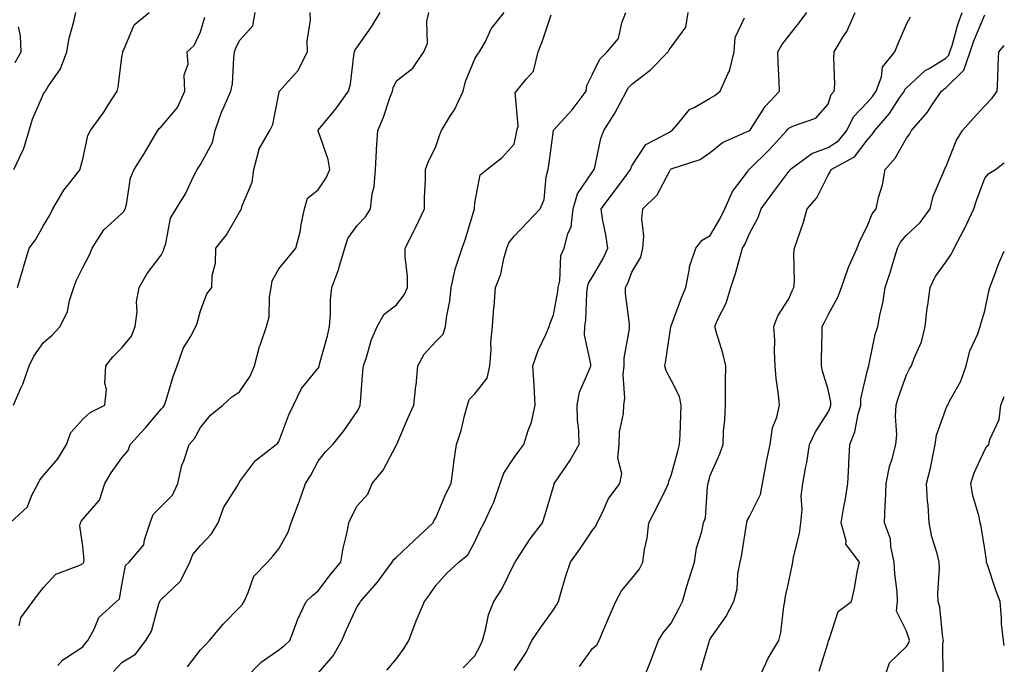
# Model space of a CAD drawing. Units: inches. Extents: x 1039763 to 1042403, y 7200218 to 7202858.
# Drawn here: x 1042152 to 1042403, y 7202516 to 7202680 of the extents above; entities that cross this region are included whole.
import ezdxf

# ---------------------------------------------------------------- set-up
doc = ezdxf.new("R2010")
doc.units = ezdxf.units.IN
doc.header["$MEASUREMENT"] = 0
doc.layers.add('Contour_10397200', color=7, linetype='Continuous', true_color=0xdc87e4)

msp = doc.modelspace()

# ---------------------------------------------------------------- linework, layer by layer
at = {"layer": 'Contour_10397200'}
for points in [[(1042149.53, 7202551.92, 2981), (1042153.99, 7202555.98, 2981), (1042155.1, 7202558.97, 2981), (1042156.68, 7202561.92, 2981), (1042157.13, 7202562.84, 2981), (1042158.05, 7202563.97, 2981), (1042161.7, 7202568.27, 2981), (1042163.87, 7202571.92, 2981), (1042165.02, 7202574.95, 2981), (1042168.05, 7202578.35, 2981), (1042169.92, 7202580.05, 2981), (1042173.66, 7202581.92, 2981), (1042174.07, 7202585.9, 2981), (1042173.66, 7202587.53, 2981), (1042173.89, 7202591.92, 2981), (1042175.75, 7202594.22, 2981), (1042178.05, 7202596.47, 2981), (1042180.47, 7202599.5, 2981), (1042181.45, 7202601.92, 2981), (1042181.9, 7202605.77, 2981), (1042181.76, 7202608.21, 2981), (1042182.42, 7202611.92, 2981), (1042184.48, 7202615.49, 2981), (1042188.05, 7202620.1, 2981), (1042188.67, 7202621.3, 2981), (1042188.83, 7202621.92, 2981), (1042189.26, 7202623.13, 2981), (1042190.43, 7202629.54, 2981), (1042191.84, 7202631.92, 2981), (1042194.26, 7202635.71, 2981), (1042196.29, 7202640.16, 2981), (1042197.19, 7202641.92, 2981), (1042197.52, 7202642.45, 2981), (1042198.05, 7202643.23, 2981), (1042201.16, 7202648.81, 2981), (1042201.82, 7202651.92, 2981), (1042203.4, 7202656.57, 2981), (1042204.12, 7202657.99, 2981), (1042205.84, 7202661.92, 2981), (1042206.21, 7202663.76, 2981), (1042206.53, 7202670.4, 2981), (1042206.76, 7202671.92, 2981), (1042207.11, 7202672.86, 2981), (1042208.05, 7202674.79, 2981), (1042211.41, 7202678.56, 2981), (1042212.01, 7202681.92, 2981)], [(1042150.41, 7202581.92, 2982), (1042152.17, 7202586.04, 2982), (1042152.74, 7202587.23, 2982), (1042154.42, 7202591.92, 2982), (1042155.61, 7202594.36, 2982), (1042158.05, 7202597.88, 2982), (1042160.22, 7202599.75, 2982), (1042162.29, 7202601.92, 2982), (1042164.18, 7202605.79, 2982), (1042164.69, 7202608.56, 2982), (1042165.78, 7202611.92, 2982), (1042166.39, 7202613.58, 2982), (1042168.05, 7202616.94, 2982), (1042169.73, 7202620.24, 2982), (1042170.45, 7202621.92, 2982), (1042173.38, 7202626.59, 2982), (1042178.05, 7202630.71, 2982), (1042178.62, 7202631.35, 2982), (1042178.85, 7202631.92, 2982), (1042179.18, 7202633.05, 2982), (1042180.18, 7202639.79, 2982), (1042181.12, 7202641.92, 2982), (1042183.83, 7202646.14, 2982), (1042185.88, 7202649.75, 2982), (1042187.15, 7202651.92, 2982), (1042187.54, 7202652.43, 2982), (1042188.05, 7202652.78, 2982), (1042192.23, 7202657.74, 2982), (1042194.05, 7202661.92, 2982), (1042193.91, 7202666.06, 2982), (1042194.94, 7202668.81, 2982), (1042194.69, 7202671.92, 2982), (1042196.43, 7202673.54, 2982), (1042198.05, 7202677.06, 2982), (1042199.18, 7202680.79, 2982)], [(1042150.47, 7202641.92, 2984), (1042152.58, 7202646.45, 2984), (1042152.93, 7202647.04, 2984), (1042154.4, 7202651.92, 2984), (1042155.24, 7202654.73, 2984), (1042158.05, 7202661.24, 2984), (1042158.32, 7202661.65, 2984), (1042158.54, 7202661.92, 2984), (1042159.26, 7202663.13, 2984), (1042162.35, 7202667.62, 2984), (1042163.97, 7202671.92, 2984), (1042164.57, 7202675.4, 2984), (1042165.78, 7202679.65, 2984), (1042166.25, 7202681.92, 2984)], [(1042151.45, 7202611.92, 2983), (1042152.84, 7202616.71, 2983), (1042152.93, 7202617.04, 2983), (1042154.36, 7202621.92, 2983), (1042155.98, 7202623.99, 2983), (1042158.05, 7202627.72, 2983), (1042159.67, 7202630.3, 2983), (1042160.39, 7202631.92, 2983), (1042163.26, 7202636.71, 2983), (1042165.02, 7202638.89, 2983), (1042167.39, 7202641.92, 2983), (1042167.5, 7202642.47, 2983), (1042168.05, 7202644.62, 2983), (1042169.38, 7202650.59, 2983), (1042170.06, 7202651.92, 2983), (1042173.42, 7202656.55, 2983), (1042174.65, 7202658.52, 2983), (1042176.84, 7202661.92, 2983), (1042177.05, 7202662.92, 2983), (1042178.05, 7202670.59, 2983), (1042178.23, 7202671.74, 2983), (1042178.19, 7202671.92, 2983), (1042178.4, 7202672.27, 2983), (1042181.17, 7202678.8, 2983), (1042185, 7202681.92, 2983)], [(1042151.82, 7202525.69, 2980), (1042152.25, 7202527.72, 2980), (1042155.34, 7202531.92, 2980), (1042156.51, 7202533.46, 2980), (1042158.05, 7202535.44, 2980), (1042161.16, 7202538.81, 2980), (1042167.27, 7202541.14, 2980), (1042168.05, 7202541.55, 2980), (1042168.25, 7202541.72, 2980), (1042168.32, 7202541.92, 2980), (1042168.44, 7202542.31, 2980), (1042168.05, 7202545.96, 2980), (1042167.31, 7202551.18, 2980), (1042167.5, 7202551.92, 2980), (1042167.68, 7202552.29, 2980), (1042168.05, 7202552.86, 2980), (1042172.31, 7202557.66, 2980), (1042173.69, 7202561.92, 2980), (1042175.28, 7202564.69, 2980), (1042178.05, 7202568.5, 2980), (1042179.59, 7202570.38, 2980), (1042180.1, 7202571.92, 2980), (1042183.93, 7202576.04, 2980), (1042188.05, 7202580.87, 2980), (1042188.56, 7202581.41, 2980), (1042188.87, 7202581.92, 2980), (1042189.28, 7202583.15, 2980), (1042191, 7202588.97, 2980), (1042192.11, 7202591.92, 2980), (1042193.66, 7202596.31, 2980), (1042195.63, 7202599.5, 2980), (1042196.9, 7202601.92, 2980), (1042197.21, 7202602.76, 2980), (1042198.05, 7202605.92, 2980), (1042199.67, 7202610.3, 2980), (1042200.98, 7202611.92, 2980), (1042201.06, 7202614.93, 2980), (1042201.88, 7202618.09, 2980), (1042201.94, 7202621.92, 2980), (1042204.69, 7202625.28, 2980), (1042208.05, 7202631.04, 2980), (1042208.38, 7202631.59, 2980), (1042208.52, 7202631.92, 2980), (1042208.64, 7202632.51, 2980), (1042211.27, 7202638.7, 2980), (1042211.68, 7202641.92, 2980), (1042212.95, 7202646.82, 2980), (1042212.95, 7202647.02, 2980), (1042215.71, 7202651.92, 2980), (1042216.55, 7202653.42, 2980), (1042218.05, 7202661.26, 2980), (1042218.15, 7202661.82, 2980), (1042218.21, 7202661.92, 2980), (1042219.55, 7202663.42, 2980), (1042222.91, 7202667.06, 2980), (1042225.35, 7202671.92, 2980), (1042225.3, 7202674.67, 2980), (1042226.1, 7202679.97, 2980), (1042226.04, 7202681.92, 2980)], [(1042161.72, 7202515.59, 2979), (1042162.97, 7202517, 2979), (1042163.36, 7202517.23, 2979), (1042168.05, 7202520.3, 2979), (1042168.73, 7202521.24, 2979), (1042169.34, 7202521.92, 2979), (1042170.94, 7202524.81, 2979), (1042172.15, 7202527.82, 2979), (1042176.62, 7202531.92, 2979), (1042177.41, 7202532.56, 2979), (1042178.05, 7202536.04, 2979), (1042178.93, 7202541.04, 2979), (1042179.89, 7202541.92, 2979), (1042183.66, 7202546.31, 2979), (1042183.75, 7202547.62, 2979), (1042185.26, 7202551.92, 2979), (1042185.96, 7202554.01, 2979), (1042188.05, 7202556.12, 2979), (1042190.96, 7202559.01, 2979), (1042192.29, 7202561.92, 2979), (1042193.32, 7202566.65, 2979), (1042193.81, 7202567.68, 2979), (1042195.22, 7202571.92, 2979), (1042196.57, 7202573.4, 2979), (1042198.05, 7202576.24, 2979), (1042200.61, 7202579.36, 2979), (1042203.79, 7202581.92, 2979), (1042206, 7202583.97, 2979), (1042208.05, 7202585.32, 2979), (1042210.71, 7202589.26, 2979), (1042211.84, 7202591.92, 2979), (1042213.15, 7202596.82, 2979), (1042213.3, 7202597.17, 2979), (1042214.92, 7202601.92, 2979), (1042215.59, 7202604.38, 2979), (1042215.63, 7202609.5, 2979), (1042216.08, 7202611.92, 2979), (1042216.35, 7202613.62, 2979), (1042218.05, 7202616.67, 2979), (1042220.41, 7202619.56, 2979), (1042222.39, 7202621.92, 2979), (1042223.54, 7202626.43, 2979), (1042223.67, 7202627.55, 2979), (1042224.59, 7202631.92, 2979), (1042225.35, 7202634.62, 2979), (1042228.05, 7202636.76, 2979), (1042230.12, 7202639.85, 2979), (1042231.06, 7202641.92, 2979), (1042230.59, 7202644.46, 2979), (1042228.05, 7202651.84, 2979), (1042228.03, 7202651.9, 2979), (1042228.03, 7202651.92, 2979), (1042228.03, 7202651.94, 2979), (1042228.05, 7202651.96, 2979), (1042232.54, 7202657.43, 2979), (1042235.84, 7202661.92, 2979), (1042236.31, 7202663.66, 2979), (1042237.15, 7202671.02, 2979), (1042237.35, 7202671.92, 2979), (1042237.54, 7202672.43, 2979), (1042238.05, 7202673.09, 2979), (1042241.68, 7202678.29, 2979), (1042243.87, 7202681.92, 2979)], [(1042175.92, 7202514.05, 2978), (1042178.05, 7202516.35, 2978), (1042181.47, 7202518.5, 2978), (1042184.14, 7202521.92, 2978), (1042185.61, 7202524.36, 2978), (1042187.44, 7202531.31, 2978), (1042187.68, 7202531.92, 2978), (1042187.8, 7202532.17, 2978), (1042188.05, 7202532.43, 2978), (1042192.95, 7202537.02, 2978), (1042195.39, 7202541.92, 2978), (1042196.08, 7202543.89, 2978), (1042198.05, 7202546.14, 2978), (1042200.86, 7202549.11, 2978), (1042202.56, 7202551.92, 2978), (1042204.05, 7202555.92, 2978), (1042207.52, 7202561.39, 2978), (1042207.82, 7202561.92, 2978), (1042207.89, 7202562.08, 2978), (1042208.05, 7202562.33, 2978), (1042212.13, 7202567.84, 2978), (1042217.39, 7202571.92, 2978), (1042217.78, 7202572.19, 2978), (1042218.05, 7202572.62, 2978), (1042220.57, 7202579.4, 2978), (1042221.76, 7202581.92, 2978), (1042223.83, 7202586.14, 2978), (1042228.05, 7202591.35, 2978), (1042228.28, 7202591.69, 2978), (1042228.44, 7202592.31, 2978), (1042230.41, 7202599.56, 2978), (1042230.92, 7202601.92, 2978), (1042231.19, 7202605.06, 2978), (1042231.25, 7202608.72, 2978), (1042231.57, 7202611.92, 2978), (1042233.32, 7202616.65, 2978), (1042233.5, 7202617.37, 2978), (1042234.89, 7202621.92, 2978), (1042235.63, 7202624.34, 2978), (1042238.05, 7202627.64, 2978), (1042240.1, 7202629.87, 2978), (1042241.41, 7202631.92, 2978), (1042241.84, 7202635.71, 2978), (1042242.35, 7202637.62, 2978), (1042242.7, 7202641.92, 2978), (1042242.95, 7202646.82, 2978), (1042242.95, 7202647.02, 2978), (1042243.26, 7202651.92, 2978), (1042244.73, 7202655.24, 2978), (1042246.35, 7202660.22, 2978), (1042246.98, 7202661.92, 2978), (1042247.19, 7202662.78, 2978), (1042248.05, 7202664.52, 2978), (1042252.23, 7202667.74, 2978), (1042255, 7202671.92, 2978), (1042255.96, 7202674.01, 2978), (1042255.78, 7202679.65, 2978), (1042256.31, 7202681.92, 2978)], [(1042194.77, 7202515.2, 2977), (1042198.05, 7202519.58, 2977), (1042199.24, 7202520.73, 2977), (1042200.35, 7202521.92, 2977), (1042203.83, 7202526.14, 2977), (1042208.05, 7202530.36, 2977), (1042208.79, 7202531.18, 2977), (1042209.16, 7202531.92, 2977), (1042210.26, 7202534.13, 2977), (1042211.64, 7202538.33, 2977), (1042215.14, 7202541.92, 2977), (1042216.51, 7202543.46, 2977), (1042218.05, 7202545.26, 2977), (1042220.45, 7202549.52, 2977), (1042221.19, 7202551.92, 2977), (1042223.09, 7202556.88, 2977), (1042223.11, 7202556.98, 2977), (1042224.87, 7202561.92, 2977), (1042226.08, 7202563.89, 2977), (1042228.05, 7202567.64, 2977), (1042229.92, 7202570.05, 2977), (1042231.82, 7202571.92, 2977), (1042234.57, 7202575.4, 2977), (1042238.05, 7202580.28, 2977), (1042238.58, 7202581.39, 2977), (1042238.77, 7202581.92, 2977), (1042238.89, 7202582.76, 2977), (1042239.46, 7202590.51, 2977), (1042239.65, 7202591.92, 2977), (1042240.49, 7202594.36, 2977), (1042241.62, 7202598.35, 2977), (1042243.09, 7202601.92, 2977), (1042244.92, 7202605.05, 2977), (1042248.05, 7202607.49, 2977), (1042249.98, 7202609.99, 2977), (1042250.8, 7202611.92, 2977), (1042250.8, 7202614.67, 2977), (1042250.28, 7202619.69, 2977), (1042250.28, 7202621.92, 2977), (1042252.56, 7202626.43, 2977), (1042252.89, 7202627.08, 2977), (1042255.18, 7202631.92, 2977), (1042255.16, 7202634.81, 2977), (1042255.47, 7202639.34, 2977), (1042255.43, 7202641.92, 2977), (1042256.12, 7202643.85, 2977), (1042258.05, 7202647.84, 2977), (1042259.1, 7202650.87, 2977), (1042259.5, 7202651.92, 2977), (1042261.82, 7202655.69, 2977), (1042262.82, 7202657.15, 2977), (1042265, 7202661.92, 2977), (1042265.63, 7202664.34, 2977), (1042268.05, 7202670.18, 2977), (1042268.71, 7202671.26, 2977), (1042269.22, 7202671.92, 2977), (1042270.69, 7202674.56, 2977), (1042272.21, 7202677.76, 2977), (1042275.49, 7202681.92, 2977)], [(1042209.14, 7202511.92, 2976), (1042213.52, 7202516.45, 2976), (1042218.05, 7202519.56, 2976), (1042219.38, 7202520.59, 2976), (1042220.84, 7202521.92, 2976), (1042222.56, 7202526.43, 2976), (1042222.8, 7202527.17, 2976), (1042225.02, 7202531.92, 2976), (1042226.6, 7202533.37, 2976), (1042228.05, 7202534.56, 2976), (1042231.25, 7202538.72, 2976), (1042233.83, 7202541.92, 2976), (1042234.48, 7202545.49, 2976), (1042235.37, 7202549.24, 2976), (1042235.9, 7202551.92, 2976), (1042236.53, 7202553.44, 2976), (1042238.05, 7202556.28, 2976), (1042240.73, 7202559.24, 2976), (1042241.86, 7202561.92, 2976), (1042244.67, 7202565.3, 2976), (1042248.05, 7202571.82, 2976), (1042248.09, 7202571.88, 2976), (1042248.09, 7202571.92, 2976), (1042248.13, 7202572, 2976), (1042251.08, 7202578.89, 2976), (1042252.42, 7202581.92, 2976), (1042252.99, 7202586.86, 2976), (1042253.01, 7202586.96, 2976), (1042253.48, 7202591.92, 2976), (1042255.1, 7202594.87, 2976), (1042258.05, 7202598.13, 2976), (1042259.96, 7202600.01, 2976), (1042260.53, 7202601.92, 2976), (1042260.88, 7202604.75, 2976), (1042261.6, 7202608.37, 2976), (1042261.98, 7202611.92, 2976), (1042263.11, 7202616.86, 2976), (1042263.19, 7202617.06, 2976), (1042264.77, 7202621.92, 2976), (1042265.65, 7202624.32, 2976), (1042267.84, 7202631.71, 2976), (1042267.91, 7202631.92, 2976), (1042267.91, 7202632.06, 2976), (1042268.05, 7202633.48, 2976), (1042269.38, 7202640.59, 2976), (1042271.1, 7202641.92, 2976), (1042274.96, 7202645.01, 2976), (1042278.05, 7202648.4, 2976), (1042278.66, 7202651.31, 2976), (1042278.75, 7202651.92, 2976), (1042279.09, 7202652.96, 2976), (1042278.3, 7202661.67, 2976), (1042278.66, 7202661.92, 2976), (1042281.1, 7202664.97, 2976), (1042282.95, 7202667.02, 2976), (1042284.12, 7202671.92, 2976), (1042285.28, 7202674.69, 2976), (1042287.48, 7202681.35, 2976)], [(1042228.05, 7202513.62, 2975), (1042231.92, 7202518.05, 2975), (1042234.14, 7202521.92, 2975), (1042235.26, 7202524.71, 2975), (1042238.05, 7202530.59, 2975), (1042238.62, 7202531.35, 2975), (1042238.89, 7202531.92, 2975), (1042243.19, 7202536.78, 2975), (1042243.85, 7202537.72, 2975), (1042246.94, 7202541.92, 2975), (1042247.35, 7202542.62, 2975), (1042248.05, 7202543.15, 2975), (1042252.56, 7202547.41, 2975), (1042257.41, 7202551.92, 2975), (1042257.56, 7202552.41, 2975), (1042258.05, 7202553.23, 2975), (1042260.65, 7202559.32, 2975), (1042262, 7202561.92, 2975), (1042262.58, 7202566.45, 2975), (1042262.64, 7202567.33, 2975), (1042263.3, 7202571.92, 2975), (1042264.53, 7202575.44, 2975), (1042265.34, 7202579.21, 2975), (1042266.12, 7202581.92, 2975), (1042266.6, 7202583.37, 2975), (1042268.05, 7202584.79, 2975), (1042271.16, 7202588.81, 2975), (1042271.8, 7202591.92, 2975), (1042272.15, 7202596.02, 2975), (1042272.05, 7202597.92, 2975), (1042272.52, 7202601.92, 2975), (1042272.89, 7202606.76, 2975), (1042272.91, 7202607.06, 2975), (1042273.32, 7202611.92, 2975), (1042274.65, 7202615.32, 2975), (1042275.37, 7202619.24, 2975), (1042276.14, 7202621.92, 2975), (1042276.72, 7202623.25, 2975), (1042278.05, 7202624.97, 2975), (1042281.45, 7202628.52, 2975), (1042284.67, 7202631.92, 2975), (1042285.67, 7202634.3, 2975), (1042286.19, 7202640.06, 2975), (1042286.68, 7202641.92, 2975), (1042286.9, 7202643.07, 2975), (1042288.03, 7202651.9, 2975), (1042288.03, 7202651.92, 2975), (1042288.03, 7202651.94, 2975), (1042288.05, 7202651.94, 2975), (1042292.82, 7202657.15, 2975), (1042296.37, 7202661.92, 2975), (1042296.59, 7202663.38, 2975), (1042298.05, 7202666.22, 2975), (1042299.87, 7202670.1, 2975), (1042301.72, 7202671.92, 2975), (1042304.63, 7202675.34, 2975), (1042305.47, 7202679.34, 2975), (1042306.53, 7202681.92, 2975)], [(1042245.59, 7202514.38, 2974), (1042248.05, 7202517.23, 2974), (1042250, 7202519.97, 2974), (1042251.14, 7202521.92, 2974), (1042253.05, 7202526.92, 2974), (1042253.07, 7202526.94, 2974), (1042255.14, 7202531.92, 2974), (1042256.43, 7202533.54, 2974), (1042258.05, 7202535.92, 2974), (1042260.9, 7202539.07, 2974), (1042263.97, 7202541.92, 2974), (1042266.19, 7202543.78, 2974), (1042268.05, 7202547.06, 2974), (1042269.57, 7202550.4, 2974), (1042270.43, 7202551.92, 2974), (1042272.33, 7202556.2, 2974), (1042272.82, 7202557.15, 2974), (1042274.48, 7202561.92, 2974), (1042275.37, 7202564.6, 2974), (1042278.05, 7202568.58, 2974), (1042279.46, 7202570.51, 2974), (1042280.49, 7202571.92, 2974), (1042281.57, 7202575.44, 2974), (1042282.44, 7202577.53, 2974), (1042283.4, 7202581.92, 2974), (1042283.11, 7202586.86, 2974), (1042283.11, 7202586.98, 2974), (1042282.76, 7202591.92, 2974), (1042284.16, 7202595.81, 2974), (1042286.21, 7202600.08, 2974), (1042287, 7202601.92, 2974), (1042287.21, 7202602.76, 2974), (1042288.05, 7202604.89, 2974), (1042289.14, 7202610.83, 2974), (1042289.26, 7202611.92, 2974), (1042289.67, 7202613.54, 2974), (1042289.96, 7202620.01, 2974), (1042290.82, 7202621.92, 2974), (1042291.68, 7202625.55, 2974), (1042292.6, 7202627.37, 2974), (1042293.11, 7202631.92, 2974), (1042294.2, 7202635.77, 2974), (1042298.05, 7202641.37, 2974), (1042298.46, 7202641.92, 2974), (1042298.64, 7202642.51, 2974), (1042300.1, 7202649.87, 2974), (1042300.9, 7202651.92, 2974), (1042303.69, 7202656.28, 2974), (1042305.02, 7202658.89, 2974), (1042306.66, 7202661.92, 2974), (1042307.17, 7202662.8, 2974), (1042308.05, 7202663.66, 2974), (1042312.74, 7202667.23, 2974), (1042317.27, 7202671.92, 2974), (1042317.52, 7202672.45, 2974), (1042318.05, 7202673.11, 2974), (1042321.8, 7202678.17, 2974), (1042322.39, 7202681.92, 2974)], [(1042265, 7202514.97, 2973), (1042268.05, 7202518.03, 2973), (1042269.38, 7202520.59, 2973), (1042269.96, 7202521.92, 2973), (1042270.76, 7202524.63, 2973), (1042271.47, 7202528.5, 2973), (1042272.85, 7202531.92, 2973), (1042274.91, 7202535.06, 2973), (1042278.05, 7202541.49, 2973), (1042278.21, 7202541.76, 2973), (1042278.26, 7202541.92, 2973), (1042278.71, 7202542.58, 2973), (1042282.13, 7202547.84, 2973), (1042285.22, 7202551.92, 2973), (1042285.9, 7202554.07, 2973), (1042288.05, 7202561.18, 2973), (1042288.21, 7202561.76, 2973), (1042288.26, 7202561.92, 2973), (1042288.67, 7202562.55, 2973), (1042292.21, 7202567.76, 2973), (1042294.57, 7202571.92, 2973), (1042294.5, 7202575.47, 2973), (1042294.18, 7202578.05, 2973), (1042294.12, 7202581.92, 2973), (1042294.73, 7202585.24, 2973), (1042297.37, 7202591.24, 2973), (1042297.56, 7202591.92, 2973), (1042297.6, 7202592.37, 2973), (1042295.94, 7202599.81, 2973), (1042296.08, 7202601.92, 2973), (1042296.29, 7202603.68, 2973), (1042296.6, 7202610.47, 2973), (1042296.76, 7202611.92, 2973), (1042297.01, 7202612.96, 2973), (1042298.05, 7202614.63, 2973), (1042300.73, 7202619.24, 2973), (1042301.92, 7202621.92, 2973), (1042301.45, 7202625.32, 2973), (1042300.59, 7202629.38, 2973), (1042300.2, 7202631.92, 2973), (1042303.58, 7202636.39, 2973), (1042306.59, 7202640.46, 2973), (1042307.68, 7202641.92, 2973), (1042307.76, 7202642.21, 2973), (1042308.05, 7202642.84, 2973), (1042311.62, 7202648.35, 2973), (1042317.62, 7202651.49, 2973), (1042318.05, 7202651.78, 2973), (1042318.15, 7202651.82, 2973), (1042318.28, 7202651.92, 2973), (1042319.83, 7202653.7, 2973), (1042322.72, 7202657.25, 2973), (1042323.89, 7202657.76, 2973), (1042328.05, 7202660.16, 2973), (1042329.16, 7202660.81, 2973), (1042330.55, 7202661.92, 2973), (1042332.62, 7202666.49, 2973), (1042332.95, 7202667.02, 2973), (1042334.09, 7202671.92, 2973), (1042334.42, 7202675.55, 2973), (1042336.72, 7202680.59, 2973)], [(1042278.05, 7202514.3, 2972), (1042281.08, 7202518.89, 2972), (1042282.54, 7202521.92, 2972), (1042284.79, 7202525.18, 2972), (1042288.05, 7202529.77, 2972), (1042288.89, 7202531.08, 2972), (1042289.3, 7202531.92, 2972), (1042289.87, 7202533.74, 2972), (1042291.33, 7202538.64, 2972), (1042292.37, 7202541.92, 2972), (1042294.79, 7202545.18, 2972), (1042298.05, 7202550.08, 2972), (1042298.89, 7202551.08, 2972), (1042299.24, 7202551.92, 2972), (1042300.51, 7202554.38, 2972), (1042302.01, 7202557.96, 2972), (1042304.96, 7202561.92, 2972), (1042305.45, 7202564.52, 2972), (1042304.5, 7202568.37, 2972), (1042304.81, 7202571.92, 2972), (1042304.92, 7202575.05, 2972), (1042305.88, 7202579.75, 2972), (1042306, 7202581.92, 2972), (1042306.29, 7202583.68, 2972), (1042305.86, 7202589.73, 2972), (1042306.1, 7202591.92, 2972), (1042306.1, 7202593.87, 2972), (1042307.48, 7202601.35, 2972), (1042307.48, 7202601.92, 2972), (1042307.46, 7202602.51, 2972), (1042306.45, 7202610.32, 2972), (1042306.41, 7202611.92, 2972), (1042306.98, 7202612.99, 2972), (1042308.05, 7202615.75, 2972), (1042310.34, 7202619.63, 2972), (1042310.86, 7202621.92, 2972), (1042311.12, 7202624.99, 2972), (1042310.57, 7202629.4, 2972), (1042310.88, 7202631.92, 2972), (1042314.5, 7202635.47, 2972), (1042317.6, 7202641.47, 2972), (1042317.87, 7202641.92, 2972), (1042317.95, 7202642.02, 2972), (1042318.05, 7202642.08, 2972), (1042318.34, 7202642.21, 2972), (1042325.49, 7202644.48, 2972), (1042328.05, 7202646.28, 2972), (1042331.14, 7202648.83, 2972), (1042337.89, 7202651.76, 2972), (1042338.05, 7202651.84, 2972), (1042338.09, 7202651.88, 2972), (1042338.11, 7202651.92, 2972), (1042338.26, 7202652.13, 2972), (1042342, 7202657.97, 2972), (1042345.65, 7202661.92, 2972), (1042345.57, 7202664.4, 2972), (1042345.35, 7202669.22, 2972), (1042345.28, 7202671.92, 2972), (1042346.27, 7202673.7, 2972), (1042348.05, 7202676, 2972), (1042350.69, 7202679.28, 2972), (1042352.68, 7202681.92, 2972)], [(1042294.67, 7202515.3, 2971), (1042298.05, 7202519.87, 2971), (1042299.09, 7202520.88, 2971), (1042299.69, 7202521.92, 2971), (1042300.92, 7202524.79, 2971), (1042302.19, 7202527.78, 2971), (1042303.99, 7202531.92, 2971), (1042305.37, 7202534.6, 2971), (1042308.05, 7202537.74, 2971), (1042309.91, 7202540.06, 2971), (1042310.86, 7202541.92, 2971), (1042311.27, 7202545.14, 2971), (1042311.92, 7202548.05, 2971), (1042312.33, 7202551.92, 2971), (1042314.32, 7202555.65, 2971), (1042316.78, 7202560.65, 2971), (1042317.42, 7202561.92, 2971), (1042317.44, 7202562.53, 2971), (1042318.05, 7202563.99, 2971), (1042319.77, 7202570.2, 2971), (1042320.22, 7202571.92, 2971), (1042320.35, 7202574.22, 2971), (1042320.51, 7202579.46, 2971), (1042320.65, 7202581.92, 2971), (1042320.22, 7202584.09, 2971), (1042318.05, 7202588.25, 2971), (1042316.8, 7202590.67, 2971), (1042316.49, 7202591.92, 2971), (1042316.72, 7202593.25, 2971), (1042317.97, 7202601.84, 2971), (1042317.99, 7202601.92, 2971), (1042317.99, 7202601.98, 2971), (1042318.05, 7202602.1, 2971), (1042320.73, 7202609.24, 2971), (1042321.84, 7202611.92, 2971), (1042322.78, 7202616.65, 2971), (1042322.78, 7202617.19, 2971), (1042324.32, 7202621.92, 2971), (1042326, 7202623.97, 2971), (1042328.05, 7202625.14, 2971), (1042330.53, 7202629.44, 2971), (1042331.72, 7202631.92, 2971), (1042333.67, 7202636.3, 2971), (1042337.52, 7202641.39, 2971), (1042337.89, 7202641.92, 2971), (1042337.97, 7202642, 2971), (1042338.05, 7202642.04, 2971), (1042343.03, 7202646.94, 2971), (1042347.58, 7202651.92, 2971), (1042347.78, 7202652.19, 2971), (1042348.05, 7202652.49, 2971), (1042349.24, 7202653.11, 2971), (1042354.91, 7202655.06, 2971), (1042358.05, 7202658.62, 2971), (1042358.89, 7202661.08, 2971), (1042359.65, 7202661.92, 2971), (1042359.77, 7202663.64, 2971), (1042359.5, 7202670.47, 2971), (1042359.61, 7202671.92, 2971), (1042362.03, 7202675.9, 2971), (1042362.85, 7202677.12, 2971), (1042364.96, 7202681.92, 2971)], [(1042310.94, 7202511.92, 2970), (1042312.89, 7202516.76, 2970), (1042312.99, 7202516.98, 2970), (1042314.87, 7202521.92, 2970), (1042316.04, 7202523.93, 2970), (1042318.05, 7202526.39, 2970), (1042320, 7202529.97, 2970), (1042320.94, 7202531.92, 2970), (1042322.17, 7202536.04, 2970), (1042322.56, 7202537.41, 2970), (1042323.99, 7202541.92, 2970), (1042324.5, 7202545.47, 2970), (1042325.86, 7202549.73, 2970), (1042326.29, 7202551.92, 2970), (1042326.78, 7202553.19, 2970), (1042327.31, 7202561.18, 2970), (1042327.48, 7202561.92, 2970), (1042327.6, 7202562.37, 2970), (1042328.05, 7202564.01, 2970), (1042330.45, 7202569.52, 2970), (1042331.31, 7202571.92, 2970), (1042331.43, 7202575.3, 2970), (1042331.78, 7202578.19, 2970), (1042331.88, 7202581.92, 2970), (1042331.92, 7202585.79, 2970), (1042331.94, 7202588.03, 2970), (1042332, 7202591.92, 2970), (1042331.27, 7202595.14, 2970), (1042329.65, 7202600.32, 2970), (1042329.24, 7202601.92, 2970), (1042330.08, 7202603.95, 2970), (1042332.05, 7202607.92, 2970), (1042333.28, 7202611.92, 2970), (1042334.48, 7202615.49, 2970), (1042335.53, 7202619.4, 2970), (1042336.29, 7202621.92, 2970), (1042336.92, 7202623.05, 2970), (1042338.05, 7202625.61, 2970), (1042340.26, 7202629.71, 2970), (1042341.04, 7202631.92, 2970), (1042343.97, 7202636, 2970), (1042348.05, 7202641.41, 2970), (1042348.28, 7202641.69, 2970), (1042348.42, 7202641.92, 2970), (1042353.91, 7202646.06, 2970), (1042358.05, 7202647.55, 2970), (1042360.69, 7202649.28, 2970), (1042362.87, 7202651.92, 2970), (1042364.59, 7202655.38, 2970), (1042368.05, 7202659.03, 2970), (1042369.4, 7202660.57, 2970), (1042370.34, 7202661.92, 2970), (1042371.66, 7202665.53, 2970), (1042371.98, 7202667.99, 2970), (1042375.08, 7202671.92, 2970), (1042375.96, 7202674.01, 2970), (1042378.05, 7202678.97, 2970), (1042379.1, 7202680.87, 2970)], [(1042325.61, 7202514.36, 2969), (1042327.74, 7202521.61, 2969), (1042327.82, 7202521.92, 2969), (1042328.05, 7202522.39, 2969), (1042331.98, 7202527.99, 2969), (1042334.07, 7202531.92, 2969), (1042334.89, 7202535.08, 2969), (1042335.1, 7202538.97, 2969), (1042335.65, 7202541.92, 2969), (1042336.08, 7202543.89, 2969), (1042337.15, 7202551.02, 2969), (1042337.33, 7202551.92, 2969), (1042337.46, 7202552.51, 2969), (1042338.05, 7202553.52, 2969), (1042340.84, 7202559.13, 2969), (1042341.33, 7202561.92, 2969), (1042342.11, 7202565.98, 2969), (1042342.41, 7202567.56, 2969), (1042343.28, 7202571.92, 2969), (1042343.87, 7202576.1, 2969), (1042344.98, 7202578.85, 2969), (1042345.67, 7202581.92, 2969), (1042345.47, 7202584.5, 2969), (1042344.81, 7202588.68, 2969), (1042344.61, 7202591.92, 2969), (1042344.4, 7202595.57, 2969), (1042344.48, 7202598.35, 2969), (1042344.22, 7202601.92, 2969), (1042345.3, 7202604.67, 2969), (1042348.05, 7202608.99, 2969), (1042348.93, 7202611.04, 2969), (1042349.36, 7202611.92, 2969), (1042349.51, 7202613.38, 2969), (1042349.36, 7202620.61, 2969), (1042349.55, 7202621.92, 2969), (1042350.26, 7202624.13, 2969), (1042351.7, 7202628.27, 2969), (1042352.78, 7202631.92, 2969), (1042355.24, 7202634.73, 2969), (1042358.05, 7202640.51, 2969), (1042358.62, 7202641.35, 2969), (1042358.85, 7202641.92, 2969), (1042364.79, 7202645.18, 2969), (1042368.05, 7202649.44, 2969), (1042369.22, 7202650.75, 2969), (1042369.96, 7202651.92, 2969), (1042373.73, 7202656.24, 2969), (1042376.31, 7202660.18, 2969), (1042377.52, 7202661.92, 2969), (1042377.66, 7202662.31, 2969), (1042378.05, 7202662.76, 2969), (1042382.82, 7202667.15, 2969), (1042383.83, 7202667.7, 2969), (1042388.05, 7202670.3, 2969), (1042388.87, 7202671.1, 2969), (1042389.14, 7202671.92, 2969), (1042389.67, 7202673.54, 2969), (1042391.12, 7202678.85, 2969), (1042392.27, 7202681.92, 2969)], [(1042340.28, 7202511.92, 2968), (1042342.23, 7202516.1, 2968), (1042342.7, 7202517.27, 2968), (1042345.49, 7202521.92, 2968), (1042346.02, 7202523.95, 2968), (1042346.76, 7202530.63, 2968), (1042347.03, 7202531.92, 2968), (1042347.13, 7202532.84, 2968), (1042348.05, 7202537, 2968), (1042348.93, 7202541.04, 2968), (1042349.07, 7202541.92, 2968), (1042349.28, 7202543.15, 2968), (1042350.76, 7202549.21, 2968), (1042351.16, 7202551.92, 2968), (1042351.45, 7202555.32, 2968), (1042351.23, 7202558.74, 2968), (1042351.62, 7202561.92, 2968), (1042352.39, 7202566.26, 2968), (1042352.68, 7202567.29, 2968), (1042353.3, 7202571.92, 2968), (1042354.83, 7202575.14, 2968), (1042358.05, 7202580.12, 2968), (1042358.62, 7202581.35, 2968), (1042358.79, 7202581.92, 2968), (1042358.79, 7202582.66, 2968), (1042358.05, 7202585.9, 2968), (1042356.66, 7202590.53, 2968), (1042356.37, 7202591.92, 2968), (1042356.41, 7202593.56, 2968), (1042356.57, 7202600.44, 2968), (1042356.6, 7202601.92, 2968), (1042357.05, 7202602.92, 2968), (1042358.05, 7202604.91, 2968), (1042360.55, 7202609.42, 2968), (1042361.49, 7202611.92, 2968), (1042363.17, 7202616.8, 2968), (1042363.4, 7202617.27, 2968), (1042365.45, 7202621.92, 2968), (1042366.16, 7202623.81, 2968), (1042368.05, 7202627.39, 2968), (1042369.28, 7202630.69, 2968), (1042370.3, 7202631.92, 2968), (1042370.94, 7202634.81, 2968), (1042371.92, 7202638.05, 2968), (1042372.6, 7202641.92, 2968), (1042375.16, 7202644.81, 2968), (1042378.05, 7202649.93, 2968), (1042378.91, 7202651.06, 2968), (1042379.36, 7202651.92, 2968), (1042383.4, 7202656.57, 2968), (1042384.69, 7202658.56, 2968), (1042387, 7202661.92, 2968), (1042387.54, 7202662.43, 2968), (1042388.05, 7202662.74, 2968), (1042392.68, 7202667.29, 2968), (1042394.28, 7202671.92, 2968), (1042395.2, 7202674.77, 2968), (1042398.05, 7202681.37, 2968)], [(1042150.78, 7202669.19, 2985), (1042152.37, 7202671.92, 2985), (1042152.15, 7202676.02, 2985), (1042151.66, 7202678.31, 2985)], [(1042355.8, 7202514.17, 2967), (1042358.05, 7202521.47, 2967), (1042358.17, 7202521.8, 2967), (1042358.19, 7202521.92, 2967), (1042358.34, 7202522.21, 2967), (1042360.67, 7202529.3, 2967), (1042364.01, 7202531.92, 2967), (1042364.81, 7202535.16, 2967), (1042365.47, 7202539.34, 2967), (1042366.04, 7202541.92, 2967), (1042362.58, 7202546.45, 2967), (1042362.66, 7202547.31, 2967), (1042361.43, 7202551.92, 2967), (1042362.11, 7202555.98, 2967), (1042362.44, 7202557.53, 2967), (1042363.09, 7202561.92, 2967), (1042363.32, 7202566.65, 2967), (1042363.38, 7202567.25, 2967), (1042363.62, 7202571.92, 2967), (1042364.85, 7202575.12, 2967), (1042365.75, 7202579.62, 2967), (1042366.43, 7202581.92, 2967), (1042366.43, 7202583.54, 2967), (1042368.05, 7202590.46, 2967), (1042368.34, 7202591.63, 2967), (1042368.42, 7202591.92, 2967), (1042368.58, 7202592.45, 2967), (1042370.1, 7202599.87, 2967), (1042370.78, 7202601.92, 2967), (1042371.35, 7202605.22, 2967), (1042372.05, 7202607.92, 2967), (1042372.62, 7202611.92, 2967), (1042374.01, 7202615.96, 2967), (1042374.73, 7202618.6, 2967), (1042375.76, 7202621.92, 2967), (1042376.53, 7202623.44, 2967), (1042378.05, 7202625.18, 2967), (1042381.53, 7202628.44, 2967), (1042384.1, 7202631.92, 2967), (1042384.83, 7202635.14, 2967), (1042387.58, 7202641.45, 2967), (1042387.74, 7202641.92, 2967), (1042387.87, 7202642.1, 2967), (1042388.05, 7202642.53, 2967), (1042390.69, 7202649.28, 2967), (1042392.33, 7202651.92, 2967), (1042395.04, 7202654.93, 2967), (1042398.05, 7202658.15, 2967), (1042399.87, 7202660.1, 2967), (1042401.17, 7202661.92, 2967), (1042401.33, 7202665.2, 2967), (1042401.47, 7202668.5, 2967), (1042401.62, 7202671.92, 2967), (1042403, 7202673.5, 2967)], [(1042372.31, 7202511.92, 2966), (1042373.69, 7202516.28, 2966), (1042378.05, 7202520.42, 2966), (1042378.64, 7202521.33, 2966), (1042378.79, 7202521.92, 2966), (1042378.66, 7202522.53, 2966), (1042378.05, 7202524.34, 2966), (1042375.53, 7202529.4, 2966), (1042375.76, 7202531.92, 2966), (1042375.65, 7202534.32, 2966), (1042375.08, 7202538.95, 2966), (1042374.96, 7202541.92, 2966), (1042374.05, 7202545.92, 2966), (1042373.95, 7202547.82, 2966), (1042372.46, 7202551.92, 2966), (1042372.62, 7202556.49, 2966), (1042372.7, 7202557.27, 2966), (1042372.84, 7202561.92, 2966), (1042373.71, 7202566.26, 2966), (1042374.4, 7202568.27, 2966), (1042375.34, 7202571.92, 2966), (1042375.59, 7202574.38, 2966), (1042375.22, 7202579.09, 2966), (1042375.41, 7202581.92, 2966), (1042376, 7202583.97, 2966), (1042378.05, 7202589.65, 2966), (1042378.85, 7202591.12, 2966), (1042379.36, 7202591.92, 2966), (1042380, 7202593.87, 2966), (1042381.92, 7202598.05, 2966), (1042382.8, 7202601.92, 2966), (1042383.34, 7202606.63, 2966), (1042383.48, 7202607.35, 2966), (1042384.09, 7202611.92, 2966), (1042385.37, 7202614.6, 2966), (1042388.05, 7202618.37, 2966), (1042389.51, 7202620.46, 2966), (1042390.22, 7202621.92, 2966), (1042392.72, 7202626.59, 2966), (1042392.95, 7202627.02, 2966), (1042395.2, 7202631.92, 2966), (1042395.94, 7202634.03, 2966), (1042398.05, 7202639.73, 2966), (1042399.03, 7202640.94, 2966), (1042400.75, 7202641.92, 2966), (1042403, 7202643.61, 2966)], [(1042387.41, 7202512.56, 2965), (1042387.31, 7202521.18, 2965), (1042387.48, 7202521.92, 2965), (1042387.35, 7202522.62, 2965), (1042386.55, 7202530.42, 2965), (1042386.17, 7202531.92, 2965), (1042386.06, 7202533.91, 2965), (1042386.49, 7202540.36, 2965), (1042386.37, 7202541.92, 2965), (1042385.86, 7202544.11, 2965), (1042384.5, 7202548.37, 2965), (1042383.83, 7202551.92, 2965), (1042383.56, 7202556.41, 2965), (1042383.46, 7202557.33, 2965), (1042383.19, 7202561.92, 2965), (1042384.16, 7202565.81, 2965), (1042384.65, 7202568.52, 2965), (1042385.39, 7202571.92, 2965), (1042385.67, 7202574.3, 2965), (1042388.05, 7202580.92, 2965), (1042388.38, 7202581.59, 2965), (1042388.56, 7202581.92, 2965), (1042389.03, 7202582.9, 2965), (1042391.94, 7202588.03, 2965), (1042393.28, 7202591.92, 2965), (1042394.2, 7202595.77, 2965), (1042396.23, 7202600.1, 2965), (1042396.86, 7202601.92, 2965), (1042397.13, 7202602.84, 2965), (1042398.05, 7202605.94, 2965), (1042399.03, 7202610.94, 2965), (1042399.34, 7202611.92, 2965), (1042400.2, 7202614.07, 2965), (1042401.7, 7202618.27, 2965), (1042403, 7202621.12, 2965)], [(1042403, 7202520.7, 2964), (1042402.76, 7202521.92, 2964), (1042402.31, 7202526.18, 2964), (1042402.31, 7202527.66, 2964), (1042401.94, 7202531.92, 2964), (1042400.86, 7202534.73, 2964), (1042398.71, 7202541.26, 2964), (1042398.48, 7202541.92, 2964), (1042398.42, 7202542.29, 2964), (1042398.05, 7202545.24, 2964), (1042397.13, 7202551, 2964), (1042396.88, 7202551.92, 2964), (1042396.55, 7202553.42, 2964), (1042395, 7202558.87, 2964), (1042394.46, 7202561.92, 2964), (1042395.32, 7202564.65, 2964), (1042398.05, 7202570.51, 2964), (1042398.54, 7202571.43, 2964), (1042399.05, 7202571.92, 2964), (1042399.3, 7202573.17, 2964), (1042401.72, 7202578.25, 2964), (1042402.11, 7202581.92, 2964), (1042403, 7202584.13, 2964)]]:
    msp.add_polyline3d(points, dxfattribs=at)

doc.saveas('drawing.dxf')
